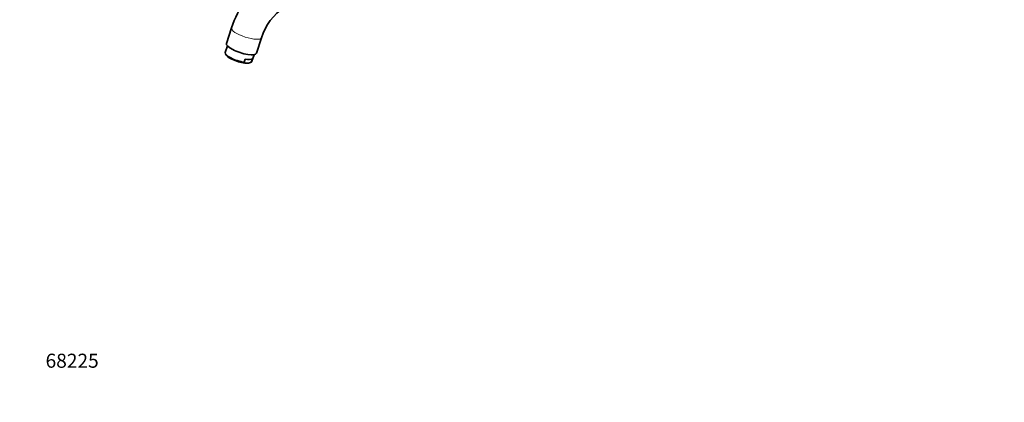
# Model space of a CAD drawing. Units: millimetres. Extents: x 0 to 1478, y 0 to 1758.
# Drawn here: x 0 to 842, y 0 to 327 of the extents above; entities that cross this region are included whole.
import ezdxf
from ezdxf import colors
from ezdxf.entities.mleader import LeaderData, LeaderLine
from ezdxf.math import Vec2, Vec3

# ---------------------------------------------------------------- set-up
doc = ezdxf.new("R2010")
doc.units = ezdxf.units.MM
doc.layers.add('DV5_Défaut', color=7, linetype='Continuous')
doc.layers.add('Défaut', color=7, linetype='Continuous')

# ---------------------------------------------------------------- blocks, each defined once
blk = doc.blocks.new('_DOT')
at = {"color": 0}
blk.add_line((0, 0), (-1, 0), dxfattribs=at)
at = {"color": 0, "const_width": 0.333}
blk.add_lwpolyline([(-0.1665, 0, 1), (0.1665, 0, 1)], format="xyb", close=True, dxfattribs=at)
blk = doc.blocks.new('SE4')
at = {"layer": 'DV5_Défaut', "color": 7, "linetype": 'Continuous', "lineweight": 35}
for p, q in [((181.06, 319.73), (176.72, 306.48)), ((177.61, 304.37), (175.75, 298.71)), ((202.38, 298.08), (206.72, 311.32)), ((175.94, 297.62), (176.58, 296.49)), ((198.56, 291.24), (200.41, 296.9)), ((191.86, 290.37), (192.76, 293.11)), ((196.58, 289.94), (197.42, 290.32)), ((198.01, 290.61), (198.91, 293.34))]:
    blk.add_line(p, q, dxfattribs=at)
for centre, radius, start, end in [((253.45, 296.73), 75.96, 122.37993, 162.37406), ((253.93, 296.43), 49.51, 123.96794, 162.49082), ((194.45, 294.17), 4.6, 235.75802, 272.34295), ((193.89, 298.04), 8.5, 275.0385, 298.99546)]:
    blk.add_arc(centre, radius, start, end, dxfattribs=at)
at = {"layer": 'DV5_Défaut', "color": 7, "linetype": 'Continuous', "lineweight": 18}
blk.add_ellipse((193.89, 315.53), major_axis=(-12.83, 4.2), ratio=0.279258, start_param=0.000022, end_param=3.141267, dxfattribs=at)
at = {"layer": 'DV5_Défaut', "color": 7, "linetype": 'Continuous', "lineweight": 35}
for centre, major_axis, start_param, end_param in [((189.55, 302.28), (-12.83, 4.2), 0, 3.141593), ((187.16, 294.98), (11.4, -3.73), 3.141593, 5.226956), ((186.86, 294.07), (10.45, -3.42), 3.436685, 5.638094), ((188.05, 297.72), (11.4, -3.73), 5.226956, 6.049232), ((186.86, 294.07), (-10.45, 3.42), -3.786684, -3.436685), ((187.16, 294.98), (-11.4, 3.73), 2.907639, 3.141593)]:
    blk.add_ellipse(centre, major_axis=major_axis, ratio=0.279258, start_param=start_param, end_param=end_param, dxfattribs=at)

msp = doc.modelspace()

# ---------------------------------------------------------------- block references
at = {"layer": 'Défaut'}
msp.add_blockref('SE4', (0, 0), dxfattribs=at)

# ---------------------------------------------------------------- leaders
at = {"layer": 'Défaut', "color": 7, "linetype": 'Continuous', "lineweight": 18}
ml = msp.add_multileader_mtext('Standard', dxfattribs=at)
ml.set_content('{\\pxsm0.9;\\fSolid Edge ISO|b1||i0||c0|p34;\\W1.;15/10/2018\\P}', color=256)
ml.set_leader_properties()
ml.set_arrow_properties(name='DOT')
ml.build(insert=Vec2(0, 0))
ml.multileader.update_dxf_attribs({"leader_type": 0, "dogleg_length": 0, "arrow_head_size": 12})
ctx = ml.context
ctx.base_point, ctx.char_height, ctx.arrow_head_size, ctx.landing_gap_size = Vec3(1390.41, 1750.71), 12, 12, 4.2
notes = []
notes.append((ctx, [(0, (0, 0, 0), (0, 0), (1, 0), 1, [])]))
ctx.mtext.insert = Vec3(1392.41, 1756.83)
ml = msp.add_multileader_mtext('Standard', dxfattribs=at)
ml.set_content('{\\pxsm0.9;\\fArial|b1||i0||c0|p34;\\W1.;13B\\P}', color=256)
ml.set_leader_properties()
ml.set_arrow_properties(name='DOT')
ml.build(insert=Vec2(0, 0))
ml.multileader.update_dxf_attribs({"leader_type": 0, "dogleg_length": 0, "arrow_head_size": 12})
ctx = ml.context
ctx.base_point, ctx.char_height, ctx.arrow_head_size, ctx.landing_gap_size = Vec3(24.31, 1749.47), 12, 12, 4.2
notes.append((ctx, [(0, (0, 0, 0), (0, 0), (1, 0), 1, [])]))
ctx.mtext.insert = Vec3(26.31, 1755.57)
ml = msp.add_multileader_mtext('Standard', dxfattribs=at)
ml.set_content('{\\pxsm0.9;\\fArial|b1||i0||c0|p34;\\W1.;68225\\P}', color=256)
ml.set_leader_properties()
ml.set_arrow_properties(name='DOT')
ml.build(insert=Vec2(0, 0))
ml.multileader.update_dxf_attribs({"leader_type": 0, "dogleg_length": 0, "arrow_head_size": 12})
ctx = ml.context
ctx.base_point, ctx.char_height, ctx.arrow_head_size, ctx.landing_gap_size = Vec3(20.12, 35.38), 12, 12, 4.2
notes.append((ctx, [(0, (0, 0, 0), (0, 0), (1, 0), 1, [])]))
ctx.mtext.insert = Vec3(22.12, 41.5)
for ctx, leaders in notes:
    for number, flags, end, landing, length, lines in leaders:
        leader = LeaderData()
        leader.index, (leader.has_last_leader_line, leader.has_dogleg_vector, leader.attachment_direction) = number, flags
        leader.last_leader_point, leader.dogleg_vector, leader.dogleg_length = Vec3(end), Vec3(landing), length
        for number, points, colour, breaks in lines:
            line = LeaderLine()
            line.index, line.vertices, line.color, line.breaks = number, Vec3.list(points), colors.encode_raw_color(colour), breaks
            leader.lines.append(line)
        ctx.leaders.append(leader)

doc.saveas('drawing.dxf')
